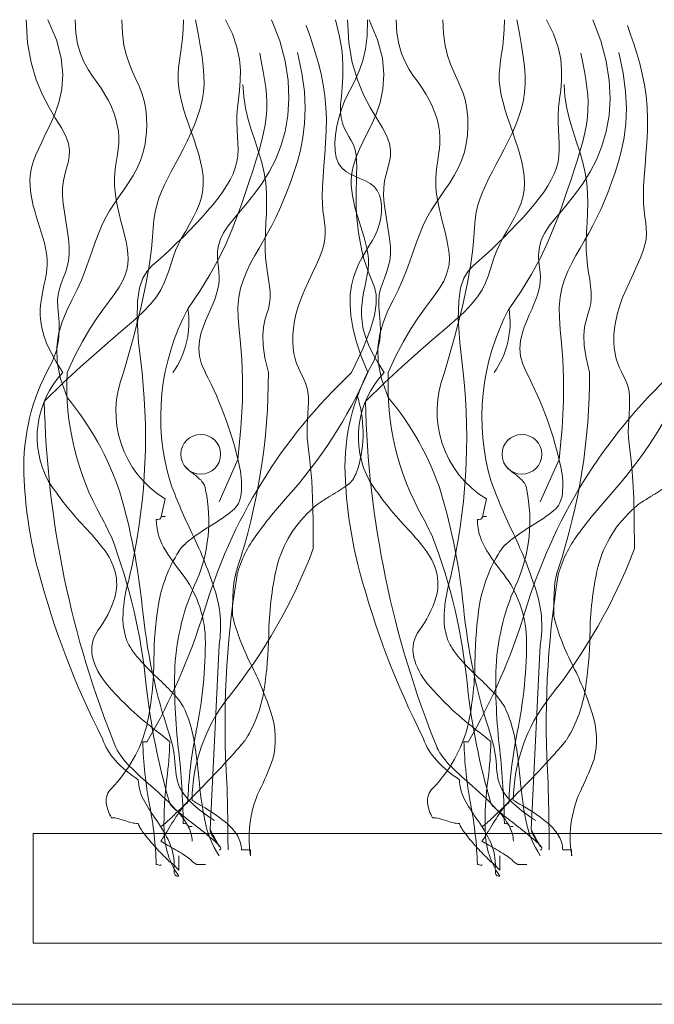
# Model space of a CAD drawing. Units: millimetres. Extents: x -124 to 120, y -8 to 128.
# Drawn here: x -55 to -46, y 42 to 56 of the extents above; entities that cross this region are included whole.
import ezdxf

# ---------------------------------------------------------------- set-up
doc = ezdxf.new("R2010")
doc.units = ezdxf.units.MM
for name, color, linetype, lineweight in [('A-DETL-____-THIN', 151, 'Continuous', 13), ('A-DETL-GENF-OTLN', 92, 'Continuous', 13), ('G-XREF-____-OTLN', 8, 'Continuous', 13)]:
    doc.layers.add(name, color=color, linetype=linetype, lineweight=lineweight)

# ---------------------------------------------------------------- blocks, each defined once
blk = doc.blocks.new('Entry carpet duratap 17mm - WideRIB Indoor and Outdoor Carpet glued down-1302375-adv_ec_dur')
at = {"layer": 'A-DETL-GENF-OTLN'}
for p, q in [((118.105, 1.611), (0, 1.611)), ((0, 1.611), (0, 0)), ((0, 0), (118.105, 0)), ((0, 0), (117.504, 0))]:
    blk.add_line(p, q, dxfattribs=at)
at = {"layer": 'G-XREF-____-OTLN'}
for p, q in [((3.01, 7.109), (2.733, 6.485)), ((7.731, 7.109), (7.454, 6.485)), ((1.677, 2.961), (1.611, 2.961)), ((6.399, 2.961), (6.333, 2.961)), ((2.007, 2.059), (2.015, 2.041)), ((6.729, 2.059), (6.736, 2.041)), ((1.545, 1.758), (1.55, 1.737)), ((2.263, 1.751), (2.271, 1.737)), ((6.267, 1.758), (6.272, 1.737)), ((6.984, 1.751), (6.992, 1.737))]:
    blk.add_line(p, q, dxfattribs=at)
at = {"layer": 'G-XREF-____-OTLN', "flags": 128}
for points in [[(0.195, 8.383), (0.286, 8.552), (0.343, 8.71), (0.373, 8.858), (0.383, 8.994), (0.38, 9.121), (0.37, 9.238), (0.36, 9.345), (0.357, 9.443), (0.367, 9.532), (0.386, 9.615), (0.413, 9.695), (0.443, 9.773), (0.473, 9.852), (0.5, 9.936), (0.52, 10.026), (0.531, 10.126), (0.529, 10.236), (0.518, 10.356), (0.5, 10.481), (0.478, 10.61), (0.458, 10.739), (0.441, 10.866), (0.431, 10.987), (0.431, 11.099), (0.444, 11.202), (0.466, 11.296), (0.491, 11.385), (0.514, 11.472), (0.529, 11.56), (0.532, 11.651), (0.517, 11.75), (0.479, 11.858), (0.414, 11.98), (0.33, 12.119), (0.235, 12.28), (0.137, 12.467), (0.046, 12.685), (-0.031, 12.938), (-0.083, 13.231), (-0.102, 13.569)], [(0.438, 8.383), (0.343, 8.53), (0.267, 8.667), (0.207, 8.794), (0.163, 8.913), (0.132, 9.024), (0.113, 9.128), (0.104, 9.227), (0.105, 9.321), (0.112, 9.411), (0.125, 9.497), (0.141, 9.581), (0.158, 9.662), (0.176, 9.742), (0.191, 9.821), (0.202, 9.898), (0.207, 9.976), (0.205, 10.054), (0.197, 10.132), (0.183, 10.21), (0.164, 10.288), (0.142, 10.367), (0.118, 10.446), (0.093, 10.524), (0.068, 10.602), (0.044, 10.681), (0.022, 10.759), (0.002, 10.836), (-0.015, 10.912), (-0.029, 10.988), (-0.04, 11.061), (-0.046, 11.134), (-0.047, 11.204), (-0.044, 11.273), (-0.034, 11.342), (-0.018, 11.413), (0.005, 11.49), (0.036, 11.573), (0.076, 11.666), (0.125, 11.771), (0.183, 11.89), (0.251, 12.026), (0.319, 12.179), (0.379, 12.352), (0.421, 12.547), (0.435, 12.764), (0.412, 13.006), (0.342, 13.274), (0.217, 13.569)], [(0.163, 7.961), (0.442, 8.233), (0.697, 8.469), (0.929, 8.675), (1.136, 8.854), (1.32, 9.011), (1.479, 9.149), (1.614, 9.274), (1.724, 9.389), (1.811, 9.497), (1.878, 9.602), (1.928, 9.702), (1.967, 9.799), (1.998, 9.895), (2.027, 9.989), (2.057, 10.082), (2.092, 10.176), (2.136, 10.271), (2.187, 10.367), (2.243, 10.464), (2.299, 10.563), (2.353, 10.662), (2.403, 10.761), (2.445, 10.862), (2.476, 10.963), (2.495, 11.065), (2.501, 11.167), (2.497, 11.271), (2.483, 11.375), (2.462, 11.48), (2.434, 11.586), (2.401, 11.693), (2.365, 11.802), (2.327, 11.911), (2.289, 12.022), (2.251, 12.132), (2.216, 12.242), (2.185, 12.351), (2.159, 12.459), (2.141, 12.564), (2.131, 12.667), (2.13, 12.767), (2.137, 12.866), (2.149, 12.966), (2.164, 13.07), (2.18, 13.18), (2.194, 13.298), (2.205, 13.427), (2.209, 13.569)], [(0.498, 8.017), (0.4, 8.291), (0.352, 8.535), (0.346, 8.754), (0.374, 8.951), (0.426, 9.13), (0.494, 9.294), (0.57, 9.449), (0.643, 9.597), (0.708, 9.741), (0.765, 9.883), (0.815, 10.021), (0.862, 10.156), (0.908, 10.286), (0.955, 10.412), (1.005, 10.533), (1.06, 10.649), (1.123, 10.759), (1.19, 10.865), (1.261, 10.968), (1.333, 11.071), (1.402, 11.174), (1.468, 11.279), (1.527, 11.388), (1.577, 11.502), (1.617, 11.622), (1.645, 11.746), (1.663, 11.874), (1.67, 12.003), (1.667, 12.13), (1.654, 12.255), (1.631, 12.375), (1.599, 12.488), (1.558, 12.594), (1.511, 12.696), (1.462, 12.802), (1.414, 12.915), (1.37, 13.043), (1.335, 13.191), (1.311, 13.364), (1.302, 13.569)], [(0.499, 8.383), (0.612, 8.629), (0.723, 8.842), (0.831, 9.025), (0.935, 9.184), (1.032, 9.32), (1.12, 9.439), (1.198, 9.545), (1.263, 9.64), (1.314, 9.729), (1.351, 9.813), (1.377, 9.894), (1.391, 9.974), (1.396, 10.054), (1.393, 10.135), (1.382, 10.22), (1.365, 10.31), (1.343, 10.405), (1.318, 10.506), (1.291, 10.61), (1.265, 10.716), (1.241, 10.823), (1.22, 10.929), (1.204, 11.034), (1.196, 11.135), (1.195, 11.231), (1.202, 11.324), (1.212, 11.414), (1.225, 11.501), (1.238, 11.587), (1.25, 11.672), (1.257, 11.757), (1.258, 11.843), (1.252, 11.93), (1.237, 12.019), (1.215, 12.109), (1.185, 12.2), (1.149, 12.291), (1.105, 12.382), (1.055, 12.472), (0.998, 12.561), (0.936, 12.65), (0.871, 12.741), (0.807, 12.839), (0.747, 12.948), (0.695, 13.072), (0.653, 13.213), (0.626, 13.378), (0.616, 13.569)], [(1.328, 8.383), (1.478, 8.919), (1.587, 9.355), (1.663, 9.705), (1.711, 9.983), (1.739, 10.201), (1.755, 10.373), (1.764, 10.511), (1.775, 10.63), (1.792, 10.74), (1.817, 10.844), (1.849, 10.945), (1.887, 11.043), (1.93, 11.141), (1.978, 11.239), (2.03, 11.34), (2.086, 11.444), (2.145, 11.553), (2.204, 11.666), (2.263, 11.783), (2.319, 11.902), (2.371, 12.023), (2.417, 12.145), (2.456, 12.266), (2.485, 12.386), (2.504, 12.505), (2.512, 12.625), (2.511, 12.75), (2.5, 12.883), (2.482, 13.029), (2.457, 13.189), (2.426, 13.368), (2.388, 13.569)], [(1.602, 8.383), (1.549, 8.825), (1.528, 9.17), (1.533, 9.432), (1.562, 9.627), (1.611, 9.769), (1.675, 9.874), (1.751, 9.956), (1.835, 10.03), (1.924, 10.109), (2.016, 10.194), (2.109, 10.283), (2.204, 10.376), (2.298, 10.472), (2.39, 10.569), (2.479, 10.665), (2.564, 10.761), (2.644, 10.855), (2.717, 10.947), (2.784, 11.037), (2.844, 11.126), (2.895, 11.215), (2.938, 11.303), (2.971, 11.391), (2.995, 11.479), (3.007, 11.569), (3.012, 11.66), (3.011, 11.753), (3.006, 11.849), (3, 11.949), (2.996, 12.054), (2.996, 12.163), (3.002, 12.279), (3.016, 12.402), (3.033, 12.533), (3.045, 12.674), (3.048, 12.825), (3.033, 12.989), (2.995, 13.167), (2.928, 13.36), (2.825, 13.569)], [(2.531, 8.383), (2.475, 8.506), (2.444, 8.624), (2.435, 8.738), (2.443, 8.848), (2.465, 8.952), (2.497, 9.051), (2.533, 9.144), (2.571, 9.232), (2.607, 9.313), (2.64, 9.388), (2.668, 9.46), (2.692, 9.528), (2.712, 9.594), (2.725, 9.66), (2.733, 9.725), (2.735, 9.792), (2.73, 9.861), (2.722, 9.933), (2.713, 10.008), (2.709, 10.086), (2.712, 10.168), (2.725, 10.253), (2.754, 10.343), (2.799, 10.438), (2.866, 10.538), (2.949, 10.644), (3.045, 10.758), (3.149, 10.883), (3.257, 11.019), (3.364, 11.168), (3.467, 11.332), (3.56, 11.512), (3.64, 11.71), (3.702, 11.926), (3.743, 12.159), (3.759, 12.409), (3.747, 12.676), (3.703, 12.958), (3.624, 13.256), (3.504, 13.569)], [(4.118, 5.797), (4.115, 6.209), (4.106, 6.537), (4.094, 6.791), (4.079, 6.987), (4.063, 7.135), (4.049, 7.249), (4.037, 7.342), (4.03, 7.426), (4.028, 7.512), (4.03, 7.6), (4.034, 7.689), (4.04, 7.778), (4.044, 7.865), (4.047, 7.949), (4.045, 8.028), (4.038, 8.101), (4.024, 8.168), (4.004, 8.228), (3.98, 8.286), (3.953, 8.341), (3.926, 8.397), (3.898, 8.455), (3.873, 8.518), (3.85, 8.587), (3.833, 8.663), (3.821, 8.747), (3.816, 8.838), (3.817, 8.935), (3.825, 9.038), (3.842, 9.145), (3.867, 9.256), (3.9, 9.37), (3.943, 9.487), (3.993, 9.605), (4.047, 9.723), (4.101, 9.839), (4.154, 9.952), (4.202, 10.061), (4.242, 10.164), (4.271, 10.259), (4.287, 10.346), (4.293, 10.428), (4.29, 10.508), (4.282, 10.588), (4.271, 10.673), (4.26, 10.764), (4.251, 10.867), (4.248, 10.983), (4.251, 11.115), (4.261, 11.262), (4.273, 11.42), (4.286, 11.586), (4.299, 11.759), (4.307, 11.934), (4.31, 12.11), (4.304, 12.283), (4.288, 12.451), (4.264, 12.614), (4.232, 12.772), (4.194, 12.924), (4.152, 13.072), (4.107, 13.214), (4.06, 13.351), (4.014, 13.483)], [(4.919, 8.383), (4.821, 8.625), (4.748, 8.845), (4.698, 9.044), (4.669, 9.223), (4.658, 9.385), (4.662, 9.531), (4.68, 9.663), (4.709, 9.781), (4.746, 9.888), (4.789, 9.985), (4.836, 10.075), (4.885, 10.159), (4.935, 10.24), (4.982, 10.319), (5.025, 10.399), (5.062, 10.482), (5.091, 10.568), (5.111, 10.657), (5.122, 10.746), (5.122, 10.833), (5.112, 10.916), (5.09, 10.993), (5.057, 11.061), (5.011, 11.118), (4.953, 11.164), (4.886, 11.2), (4.813, 11.232), (4.737, 11.263), (4.663, 11.297), (4.595, 11.339), (4.535, 11.391), (4.487, 11.458), (4.455, 11.543), (4.438, 11.644), (4.434, 11.756), (4.443, 11.877), (4.463, 12.003), (4.493, 12.129), (4.532, 12.254), (4.579, 12.372), (4.632, 12.483), (4.689, 12.591), (4.745, 12.704), (4.798, 12.827), (4.846, 12.968), (4.883, 13.135), (4.908, 13.333), (4.917, 13.569)], [(4.681, 8.383), (4.845, 8.731), (4.955, 9.007), (5.018, 9.225), (5.044, 9.395), (5.041, 9.529), (5.017, 9.64), (4.979, 9.738), (4.938, 9.835), (4.898, 9.941), (4.863, 10.057), (4.832, 10.179), (4.806, 10.307), (4.784, 10.438), (4.767, 10.571), (4.755, 10.702), (4.748, 10.831), (4.746, 10.956), (4.748, 11.076), (4.752, 11.19), (4.755, 11.298), (4.756, 11.399), (4.754, 11.493), (4.746, 11.58), (4.731, 11.658), (4.707, 11.728), (4.676, 11.793), (4.642, 11.854), (4.607, 11.916), (4.574, 11.98), (4.547, 12.05), (4.527, 12.128), (4.517, 12.217), (4.52, 12.321), (4.531, 12.44), (4.544, 12.576), (4.553, 12.731), (4.554, 12.906), (4.54, 13.103), (4.505, 13.323), (4.444, 13.569)], [(4.917, 8.383), (5.007, 8.552), (5.064, 8.71), (5.094, 8.858), (5.104, 8.994), (5.101, 9.121), (5.091, 9.238), (5.082, 9.345), (5.079, 9.443), (5.088, 9.532), (5.108, 9.615), (5.134, 9.695), (5.164, 9.773), (5.194, 9.852), (5.221, 9.936), (5.242, 10.026), (5.252, 10.126), (5.251, 10.236), (5.239, 10.356), (5.221, 10.481), (5.2, 10.61), (5.179, 10.739), (5.162, 10.866), (5.152, 10.987), (5.153, 11.099), (5.166, 11.202), (5.188, 11.296), (5.213, 11.385), (5.235, 11.472), (5.251, 11.56), (5.254, 11.651), (5.239, 11.75), (5.201, 11.858), (5.136, 11.98), (5.052, 12.119), (4.956, 12.28), (4.858, 12.467), (4.767, 12.685), (4.691, 12.938), (4.639, 13.231), (4.62, 13.569)], [(5.16, 8.383), (5.065, 8.53), (4.989, 8.667), (4.929, 8.794), (4.884, 8.913), (4.853, 9.024), (4.834, 9.128), (4.826, 9.227), (4.826, 9.321), (4.834, 9.411), (4.846, 9.497), (4.862, 9.581), (4.88, 9.662), (4.897, 9.742), (4.912, 9.821), (4.924, 9.898), (4.929, 9.976), (4.927, 10.054), (4.918, 10.132), (4.904, 10.21), (4.886, 10.288), (4.864, 10.367), (4.84, 10.446), (4.815, 10.524), (4.79, 10.602), (4.766, 10.681), (4.744, 10.759), (4.724, 10.836), (4.707, 10.912), (4.692, 10.988), (4.682, 11.061), (4.676, 11.134), (4.674, 11.204), (4.678, 11.273), (4.687, 11.342), (4.704, 11.413), (4.727, 11.49), (4.758, 11.573), (4.798, 11.666), (4.846, 11.771), (4.905, 11.89), (4.972, 12.026), (5.041, 12.179), (5.1, 12.352), (5.142, 12.547), (5.156, 12.764), (5.134, 13.006), (5.064, 13.274), (4.939, 13.569)], [(4.885, 7.961), (5.164, 8.233), (5.419, 8.469), (5.651, 8.675), (5.858, 8.854), (6.041, 9.011), (6.201, 9.149), (6.336, 9.274), (6.446, 9.389), (6.533, 9.497), (6.599, 9.602), (6.65, 9.702), (6.688, 9.799), (6.72, 9.895), (6.749, 9.989), (6.778, 10.082), (6.814, 10.176), (6.858, 10.271), (6.909, 10.367), (6.964, 10.464), (7.02, 10.563), (7.075, 10.662), (7.125, 10.761), (7.167, 10.862), (7.198, 10.963), (7.216, 11.065), (7.223, 11.167), (7.218, 11.271), (7.205, 11.375), (7.183, 11.48), (7.155, 11.586), (7.123, 11.693), (7.087, 11.802), (7.049, 11.911), (7.01, 12.022), (6.973, 12.132), (6.938, 12.242), (6.907, 12.351), (6.881, 12.459), (6.863, 12.564), (6.852, 12.667), (6.852, 12.767), (6.859, 12.866), (6.871, 12.966), (6.886, 13.07), (6.902, 13.18), (6.916, 13.298), (6.926, 13.427), (6.93, 13.569)], [(5.22, 8.017), (5.121, 8.291), (5.073, 8.535), (5.068, 8.754), (5.095, 8.951), (5.148, 9.13), (5.216, 9.294), (5.291, 9.449), (5.365, 9.597), (5.43, 9.741), (5.486, 9.883), (5.537, 10.021), (5.584, 10.156), (5.63, 10.286), (5.677, 10.412), (5.726, 10.533), (5.782, 10.649), (5.844, 10.759), (5.912, 10.865), (5.983, 10.968), (6.054, 11.071), (6.124, 11.174), (6.19, 11.279), (6.249, 11.388), (6.299, 11.502), (6.339, 11.622), (6.367, 11.746), (6.385, 11.874), (6.392, 12.003), (6.389, 12.13), (6.376, 12.255), (6.353, 12.375), (6.32, 12.488), (6.279, 12.594), (6.232, 12.696), (6.183, 12.802), (6.135, 12.915), (6.092, 13.043), (6.057, 13.191), (6.033, 13.364), (6.024, 13.569)], [(5.221, 8.383), (5.333, 8.629), (5.445, 8.842), (5.553, 9.025), (5.657, 9.184), (5.754, 9.32), (5.842, 9.439), (5.919, 9.545), (5.984, 9.64), (6.035, 9.729), (6.073, 9.813), (6.098, 9.894), (6.113, 9.974), (6.118, 10.054), (6.114, 10.135), (6.103, 10.22), (6.086, 10.31), (6.065, 10.405), (6.04, 10.506), (6.013, 10.61), (5.987, 10.716), (5.962, 10.823), (5.942, 10.929), (5.926, 11.034), (5.917, 11.135), (5.917, 11.231), (5.923, 11.324), (5.934, 11.414), (5.947, 11.501), (5.96, 11.587), (5.971, 11.672), (5.979, 11.757), (5.98, 11.843), (5.973, 11.93), (5.959, 12.019), (5.937, 12.109), (5.907, 12.2), (5.87, 12.291), (5.826, 12.382), (5.776, 12.472), (5.72, 12.561), (5.658, 12.65), (5.593, 12.741), (5.529, 12.839), (5.469, 12.948), (5.417, 13.072), (5.375, 13.213), (5.348, 13.378), (5.338, 13.569)], [(6.049, 8.383), (6.2, 8.919), (6.309, 9.355), (6.384, 9.705), (6.433, 9.983), (6.461, 10.201), (6.476, 10.373), (6.486, 10.511), (6.496, 10.63), (6.514, 10.74), (6.539, 10.844), (6.571, 10.945), (6.608, 11.043), (6.652, 11.141), (6.7, 11.239), (6.752, 11.34), (6.808, 11.444), (6.866, 11.553), (6.926, 11.666), (6.984, 11.783), (7.041, 11.902), (7.093, 12.023), (7.139, 12.145), (7.178, 12.266), (7.207, 12.386), (7.225, 12.505), (7.234, 12.625), (7.232, 12.75), (7.222, 12.883), (7.204, 13.029), (7.179, 13.189), (7.147, 13.368), (7.11, 13.569)], [(6.323, 8.383), (6.271, 8.825), (6.249, 9.17), (6.255, 9.432), (6.284, 9.627), (6.332, 9.769), (6.397, 9.874), (6.473, 9.956), (6.557, 10.03), (6.646, 10.109), (6.737, 10.194), (6.831, 10.283), (6.925, 10.376), (7.019, 10.472), (7.111, 10.569), (7.201, 10.665), (7.286, 10.761), (7.365, 10.855), (7.439, 10.947), (7.506, 11.037), (7.566, 11.126), (7.617, 11.215), (7.66, 11.303), (7.693, 11.391), (7.716, 11.479), (7.729, 11.569), (7.734, 11.66), (7.732, 11.753), (7.727, 11.849), (7.722, 11.949), (7.718, 12.054), (7.718, 12.163), (7.724, 12.279), (7.738, 12.402), (7.755, 12.533), (7.767, 12.674), (7.769, 12.825), (7.755, 12.989), (7.717, 13.167), (7.65, 13.36), (7.546, 13.569)], [(7.253, 8.383), (7.196, 8.506), (7.165, 8.624), (7.156, 8.738), (7.165, 8.848), (7.187, 8.952), (7.218, 9.051), (7.255, 9.144), (7.293, 9.232), (7.329, 9.313), (7.361, 9.388), (7.39, 9.46), (7.414, 9.528), (7.433, 9.594), (7.447, 9.66), (7.455, 9.725), (7.456, 9.792), (7.451, 9.861), (7.443, 9.933), (7.435, 10.008), (7.431, 10.086), (7.433, 10.168), (7.447, 10.253), (7.475, 10.343), (7.521, 10.438), (7.587, 10.538), (7.67, 10.644), (7.766, 10.758), (7.87, 10.883), (7.978, 11.019), (8.086, 11.168), (8.188, 11.332), (8.282, 11.512), (8.361, 11.71), (8.423, 11.926), (8.465, 12.159), (8.481, 12.409), (8.469, 12.676), (8.425, 12.958), (8.345, 13.256), (8.226, 13.569)], [(8.84, 5.797), (8.836, 6.209), (8.828, 6.537), (8.815, 6.791), (8.8, 6.987), (8.785, 7.135), (8.771, 7.249), (8.759, 7.342), (8.751, 7.426), (8.749, 7.512), (8.751, 7.6), (8.756, 7.689), (8.761, 7.778), (8.766, 7.865), (8.768, 7.949), (8.767, 8.028), (8.76, 8.101), (8.746, 8.168), (8.726, 8.228), (8.702, 8.286), (8.675, 8.341), (8.647, 8.397), (8.62, 8.455), (8.594, 8.518), (8.572, 8.587), (8.555, 8.663), (8.543, 8.747), (8.537, 8.838), (8.538, 8.935), (8.547, 9.038), (8.563, 9.145), (8.588, 9.256), (8.622, 9.37), (8.665, 9.487), (8.715, 9.605), (8.769, 9.723), (8.823, 9.839), (8.876, 9.952), (8.923, 10.061), (8.963, 10.164), (8.993, 10.259), (9.009, 10.346), (9.015, 10.428), (9.012, 10.508), (9.004, 10.588), (8.993, 10.673), (8.982, 10.764), (8.973, 10.867), (8.97, 10.983), (8.973, 11.115), (8.982, 11.262), (8.995, 11.42), (9.008, 11.586), (9.02, 11.759), (9.029, 11.934), (9.031, 12.11), (9.026, 12.283), (9.01, 12.451), (8.986, 12.614), (8.954, 12.772), (8.916, 12.924), (8.873, 13.072), (8.828, 13.214), (8.782, 13.351), (8.736, 13.483)], [(2.273, 9.32), (2.451, 9.582), (2.602, 9.829), (2.729, 10.062), (2.835, 10.282), (2.925, 10.489), (3.001, 10.684), (3.067, 10.869), (3.126, 11.043), (3.181, 11.207), (3.232, 11.362), (3.279, 11.509), (3.32, 11.648), (3.357, 11.779), (3.387, 11.905), (3.41, 12.024), (3.426, 12.139), (3.435, 12.249), (3.436, 12.357), (3.431, 12.464), (3.42, 12.574), (3.403, 12.688), (3.383, 12.808), (3.358, 12.937), (3.33, 13.076)], [(3.01, 7.109), (3.055, 7.571), (3.075, 7.964), (3.077, 8.296), (3.065, 8.577), (3.047, 8.814), (3.028, 9.015), (3.014, 9.19), (3.011, 9.346), (3.023, 9.49), (3.05, 9.625), (3.09, 9.752), (3.139, 9.873), (3.195, 9.99), (3.257, 10.103), (3.32, 10.213), (3.385, 10.323), (3.447, 10.434), (3.507, 10.546), (3.565, 10.662), (3.621, 10.782), (3.676, 10.907), (3.73, 11.038), (3.782, 11.177), (3.834, 11.325), (3.884, 11.483), (3.929, 11.654), (3.966, 11.84), (3.99, 12.043), (3.999, 12.267), (3.987, 12.513), (3.95, 12.785), (3.886, 13.085)], [(6.995, 9.32), (7.173, 9.582), (7.324, 9.829), (7.451, 10.062), (7.557, 10.282), (7.646, 10.489), (7.722, 10.684), (7.788, 10.869), (7.847, 11.043), (7.902, 11.207), (7.954, 11.362), (8, 11.509), (8.042, 11.648), (8.078, 11.779), (8.108, 11.905), (8.132, 12.024), (8.148, 12.139), (8.156, 12.249), (8.158, 12.357), (8.152, 12.464), (8.141, 12.574), (8.125, 12.688), (8.104, 12.808), (8.08, 12.937), (8.052, 13.076)], [(7.731, 7.109), (7.777, 7.571), (7.797, 7.964), (7.798, 8.296), (7.787, 8.577), (7.769, 8.814), (7.749, 9.015), (7.735, 9.19), (7.732, 9.346), (7.745, 9.49), (7.772, 9.625), (7.811, 9.752), (7.86, 9.873), (7.917, 9.99), (7.978, 10.103), (8.042, 10.213), (8.106, 10.323), (8.168, 10.434), (8.228, 10.546), (8.286, 10.662), (8.343, 10.782), (8.398, 10.907), (8.451, 11.038), (8.504, 11.177), (8.555, 11.325), (8.605, 11.483), (8.651, 11.654), (8.688, 11.84), (8.712, 12.043), (8.72, 12.267), (8.708, 12.513), (8.672, 12.785), (8.608, 13.085)], [(3.458, 8.383), (3.405, 8.601), (3.379, 8.781), (3.374, 8.929), (3.385, 9.05), (3.406, 9.152), (3.432, 9.239), (3.457, 9.319), (3.476, 9.397), (3.484, 9.478), (3.482, 9.564), (3.473, 9.654), (3.46, 9.75), (3.444, 9.851), (3.429, 9.958), (3.416, 10.071), (3.409, 10.19), (3.409, 10.316), (3.414, 10.447), (3.421, 10.584), (3.428, 10.725), (3.432, 10.87), (3.429, 11.018), (3.418, 11.168), (3.395, 11.32), (3.359, 11.472), (3.313, 11.626), (3.262, 11.782), (3.21, 11.94), (3.162, 12.103), (3.122, 12.27), (3.095, 12.442), (3.084, 12.619)], [(8.18, 8.383), (8.127, 8.601), (8.1, 8.781), (8.095, 8.929), (8.106, 9.05), (8.128, 9.152), (8.154, 9.239), (8.179, 9.319), (8.197, 9.397), (8.205, 9.478), (8.204, 9.564), (8.195, 9.654), (8.181, 9.75), (8.166, 9.851), (8.15, 9.958), (8.138, 10.071), (8.131, 10.19), (8.131, 10.316), (8.136, 10.447), (8.143, 10.584), (8.15, 10.725), (8.153, 10.87), (8.151, 11.018), (8.139, 11.168), (8.117, 11.32), (8.081, 11.472), (8.035, 11.626), (7.984, 11.782), (7.932, 11.94), (7.884, 12.103), (7.844, 12.27), (7.816, 12.442), (7.806, 12.619)], [(1.875, 6.248), (1.883, 6.263), (1.941, 6.528)], [(6.597, 6.248), (6.605, 6.263), (6.663, 6.528)], [(2.733, 4.379), (2.601, 1.672), (2.729, 1.43), (2.733, 1.414)], [(7.454, 4.379), (7.322, 1.672), (7.45, 1.43), (7.454, 1.414)], [(2.249, 2.049), (2.261, 2.056), (2.271, 2.059)], [(6.971, 2.049), (6.983, 2.056), (6.992, 2.059)], [(3.194, 1.286), (3.194, 1.372), (3.063, 1.372)], [(7.916, 1.286), (7.916, 1.372), (7.784, 1.372)], [(2.139, 1.286), (2.139, 1.071), (2.056, 1.162), (2.066, 1.158), (2.073, 1.114), (2.073, 1.157), (2.066, 1.158), (2.073, 1.114), (2.073, 1.157)], [(2.535, 1.157), (2.403, 1.157), (2.337, 1.2), (2.327, 1.216)], [(6.861, 1.286), (6.861, 1.071), (6.778, 1.162), (6.787, 1.158), (6.795, 1.114), (6.795, 1.157), (6.787, 1.158), (6.795, 1.114), (6.795, 1.157)], [(7.256, 1.157), (7.124, 1.157), (7.058, 1.2), (7.049, 1.216)]]:
    blk.add_lwpolyline(points, dxfattribs=at)
at = {"layer": 'G-XREF-____-OTLN'}
for centre in [(2.463, 7.183), (7.185, 7.183)]:
    blk.add_circle(centre, 0.292, dxfattribs=at)
for centre, radius, start, end in [((5.248, 7.731), 3.373, 151.8903, 196.3473), ((1.017, 9.121), 1.272, 324.5372, 8.9943), ((9.97, 7.731), 3.373, 151.8903, 196.3473), ((5.739, 9.121), 1.272, 324.5372, 8.9943), ((2.935, 6.99), 3.074, 153.04, 183.562), ((2.935, 6.99), 3.074, 153.04, 183.562), ((1.426, 7.439), 1.367, 136.2843, 208.5529), ((4.416, 8.194), 3.922, 177.2272, 209.6202), ((2.72, 7.814), 1.504, 157.7642, 238.8167), ((-7.413, 7.433), 9.064, 346.8294, 6.02), ((10.054, 2.635), 7.868, 133.0678, 163.5566), ((-2.269, 5.854), 5.425, 11.994, 27.7837), ((-2.269, 5.854), 5.425, 11.994, 27.7837), ((-5.638, 8.358), 9.096, 341.6638, 0.1608), ((-1.33, 11.143), 6.831, 317.9122, 336.1753), ((7.657, 6.99), 3.074, 153.04, 183.562), ((7.657, 6.99), 3.074, 153.04, 183.562), ((6.148, 7.439), 1.367, 136.2843, 208.5529), ((9.138, 8.194), 3.922, 177.2272, 209.6202), ((7.441, 7.814), 1.504, 157.7642, 238.8167), ((-2.691, 7.433), 9.064, 346.8294, 6.02), ((14.776, 2.635), 7.868, 133.0678, 163.5566), ((2.453, 5.854), 5.425, 11.994, 27.7837), ((2.453, 5.854), 5.425, 11.994, 27.7837), ((-0.916, 8.358), 9.096, 341.6638, 0.1608), ((3.392, 11.143), 6.831, 317.9122, 336.1753), ((14.52, 8.279), 14.36, 181.2695, 202.1053), ((14.52, 8.279), 14.36, 181.2695, 202.1053), ((-2.753, 5.294), 4.241, 18.3598, 39.9507), ((3.066, 7.498), 1.784, 342.8738, 18.0942), ((19.242, 8.279), 14.36, 181.2695, 202.1053), ((19.242, 8.279), 14.36, 181.2695, 202.1053), ((1.969, 5.294), 4.241, 18.3598, 39.9507), ((2.856, 7.605), 0.867, 224.9922, 234.4063), ((1.865, 6.73), 1.2, 354.1697, 12.0957), ((1.865, 6.73), 1.2, 354.1697, 12.0957), ((3.757, 7.307), 1.068, 335.5942, 341.7229), ((7.577, 7.605), 0.867, 224.9922, 234.4063), ((6.586, 6.73), 1.2, 354.1697, 12.0957), ((6.586, 6.73), 1.2, 354.1697, 12.0957), ((1.855, 6.201), 0.857, 43.4917, 54.6244), ((4.389, 7.055), 0.397, 306.1045, 321.2328), ((4.44, 6.984), 0.313, 325.5413, 337.8114), ((6.576, 6.201), 0.857, 43.4917, 54.6244), ((6.266, 7.123), 6.407, 182.9002, 195.005), ((6.266, 7.123), 6.407, 182.9002, 195.005), ((4.274, 9.458), 4.851, 213.4371, 223.4998), ((9.759, 9.634), 8.256, 200.2143, 205.5875), ((0.323, 6.203), 2.258, 337.1046, 11.5831), ((2.327, 6.646), 0.208, 2.8093, 44.074), ((3.203, 8.662), 2.394, 299.5992, 306.3795), ((10.988, 7.123), 6.407, 182.9002, 195.005), ((10.988, 7.123), 6.407, 182.9002, 195.005), ((8.996, 9.458), 4.851, 213.4371, 223.4998), ((14.481, 9.634), 8.256, 200.2143, 205.5875), ((5.044, 6.203), 2.258, 337.1046, 11.5831), ((7.049, 6.646), 0.208, 2.8093, 44.074), ((7.924, 8.662), 2.394, 299.5992, 306.3795), ((-7.488, 4.032), 9.137, 5.7607, 16.5148), ((2.585, 6.665), 0.477, 334.855, 353.1501), ((2.585, 6.665), 0.477, 334.855, 353.1501), ((8.791, 1.996), 6.81, 137.8783, 143.9332), ((6.637, 2.773), 4.423, 120.6077, 122.9279), ((-2.766, 4.032), 9.137, 5.7607, 16.5148), ((7.307, 6.665), 0.477, 334.855, 353.1501), ((7.307, 6.665), 0.477, 334.855, 353.1501), ((13.513, 1.996), 6.81, 137.8783, 143.9332), ((11.359, 2.773), 4.423, 120.6077, 122.9279), ((2.745, 6.594), 0.302, 307.8887, 334.1834), ((2.745, 6.594), 0.302, 307.8887, 334.1834), ((5.257, 5.093), 1.732, 131.1062, 165.5136), ((4.634, 5.841), 0.76, 121.8929, 132.7926), ((7.466, 6.594), 0.302, 307.8887, 334.1834), ((7.466, 6.594), 0.302, 307.8887, 334.1834), ((9.979, 5.093), 1.732, 131.1062, 165.5136), ((9.356, 5.841), 0.76, 121.8929, 132.7926), ((-17.542, -3.151), 20.798, 26.0103, 26.8913), ((1.813, 6.533), 0.306, 269.1941, 276.3451), ((2.673, 6.236), 0.864, 180.6237, 208.901), ((1.842, 6.291), 0.0623, 274.6265, 293.2696), ((1.859, 6.247), 0.016, 298.8795, 2.7383), ((1.908, 6.206), 0.0623, 94.6265, 113.2696), ((1.937, 5.964), 0.306, 89.1941, 96.3451), ((1.391, 8.26), 2.449, 300.3878, 308.9472), ((1.391, 8.26), 2.449, 300.3878, 308.9472), ((-12.82, -3.151), 20.798, 26.0103, 26.8913), ((6.535, 6.533), 0.306, 269.1941, 276.3451), ((7.394, 6.236), 0.864, 180.6237, 208.901), ((6.564, 6.291), 0.0623, 274.6265, 293.2696), ((6.581, 6.247), 0.016, 298.8795, 2.7383), ((6.63, 6.206), 0.0623, 94.6265, 113.2696), ((6.658, 5.964), 0.306, 89.1941, 96.3451), ((6.113, 8.26), 2.449, 300.3878, 308.9472), ((6.113, 8.26), 2.449, 300.3878, 308.9472), ((-2.332, 3.204), 4.246, 37.4773, 43.365), ((4.932, 2.399), 4.399, 121.5584, 126.0728), ((4.932, 2.399), 4.399, 121.5584, 126.0728), ((2.39, 3.204), 4.246, 37.4773, 43.365), ((9.654, 2.399), 4.399, 121.5584, 126.0728), ((9.654, 2.399), 4.399, 121.5584, 126.0728), ((-6.642, 2.992), 8.341, 5.4179, 20.9102), ((3.085, 4.949), 1.251, 126.4469, 133.5704), ((3.085, 4.949), 1.251, 126.4469, 133.5704), ((-3.802, 3.081), 6.806, 18.2381, 26.0396), ((4.727, 4.936), 1.795, 143.4103, 164.6718), ((-1.92, 2.992), 8.341, 5.4179, 20.9102), ((7.807, 4.949), 1.251, 126.4469, 133.5704), ((7.807, 4.949), 1.251, 126.4469, 133.5704), ((0.919, 3.081), 6.806, 18.2381, 26.0396), ((9.449, 4.936), 1.795, 143.4103, 164.6718), ((0.251, 5.175), 0.997, 16.4704, 37.8768), ((4.406, 7.272), 2.882, 210.2861, 219.8129), ((2.584, 5.469), 0.529, 133.0526, 147.3276), ((2.584, 5.469), 0.529, 133.0526, 147.3276), ((-3.388, 8.636), 8.025, 321.1821, 339.2809), ((4.972, 5.175), 0.997, 16.4704, 37.8768), ((9.127, 7.272), 2.882, 210.2861, 219.8129), ((7.305, 5.469), 0.529, 133.0526, 147.3276), ((7.305, 5.469), 0.529, 133.0526, 147.3276), ((1.333, 8.636), 8.025, 321.1821, 339.2809), ((3.93, 4.622), 2.119, 147.6967, 170.3581), ((3.93, 4.622), 2.119, 147.6967, 170.3581), ((8.652, 4.622), 2.119, 147.6967, 170.3581), ((8.652, 4.622), 2.119, 147.6967, 170.3581), ((8.153, 4.491), 4.689, 167.2424, 179.6307), ((12.874, 4.491), 4.689, 167.2424, 179.6307), ((12.28, 8.718), 12.629, 194.93, 206.8988), ((12.28, 8.718), 12.629, 194.93, 206.8988), ((0.497, 5.282), 0.731, 343.7745, 13.8939), ((3.535, 4.727), 2.216, 163.1891, 173.9725), ((0.877, 4.42), 1.655, 2.4723, 37.4474), ((16.414, 3.227), 13.594, 170.7592, 183.7053), ((4.098, 5.135), 1.159, 161.8206, 179.1157), ((17.002, 8.718), 12.629, 194.93, 206.8988), ((17.002, 8.718), 12.629, 194.93, 206.8988), ((5.219, 5.282), 0.731, 343.7745, 13.8939), ((8.256, 4.727), 2.216, 163.1891, 173.9725), ((5.599, 4.42), 1.655, 2.4723, 37.4474), ((21.136, 3.227), 13.594, 170.7592, 183.7053), ((8.819, 5.135), 1.159, 161.8206, 179.1157), ((5.476, 3.874), 3.398, 154.7317, 176.7892), ((1.031, 4.653), 1.724, 350.854, 18.8778), ((10.198, 3.874), 3.398, 154.7317, 176.7892), ((5.753, 4.653), 1.724, 350.854, 18.8778), ((-0.33, 5.556), 1.602, 323.0915, 342.6164), ((8.326, 4.851), 5.396, 176.8, 180.4524), ((4.392, 5.556), 1.602, 323.0915, 342.6164), ((13.048, 4.851), 5.396, 176.8, 180.4524), ((2.917, 4.775), 1.597, 173.3628, 181.278), ((10.152, 5.77), 8.588, 185.484, 198.484), ((7.392, 4.112), 5.618, 171.1484, 179.3759), ((7.392, 4.112), 5.618, 171.1484, 179.3759), ((7.639, 4.775), 1.597, 173.3628, 181.278), ((14.874, 5.77), 8.588, 185.484, 198.484), ((12.114, 4.112), 5.618, 171.1484, 179.3759), ((12.114, 4.112), 5.618, 171.1484, 179.3759), ((-6.439, 7.64), 9.368, 330.0374, 342.7529), ((6.22, 5.65), 3.395, 194.3373, 207.8242), ((-1.717, 7.64), 9.368, 330.0374, 342.7529), ((10.942, 5.65), 3.395, 194.3373, 207.8242), ((2.033, 4.745), 0.713, 180.4576, 195.767), ((6.755, 4.745), 0.713, 180.4576, 195.767), ((1.356, 4.309), 0.495, 144.8453, 191.8363), ((1.896, 4.654), 0.559, 190.5845, 209.0706), ((-4.016, 4.435), 6.547, 348.2274, 0.4974), ((-2.694, 4.657), 6.159, 351.3653, 358.7403), ((6.078, 4.309), 0.495, 144.8453, 191.8363), ((6.618, 4.654), 0.559, 190.5845, 209.0706), ((0.706, 4.435), 6.547, 348.2274, 0.4974), ((2.028, 4.657), 6.159, 351.3653, 358.7403), ((2.332, 4.894), 1.056, 208.9709, 219.7632), ((7.054, 4.894), 1.056, 208.9709, 219.7632), ((1.837, 4.455), 0.996, 194.3409, 220.1991), ((4.224, 6.527), 3.556, 220.4936, 227.6042), ((6.558, 4.455), 0.996, 194.3409, 220.1991), ((8.946, 6.527), 3.556, 220.4936, 227.6042), ((-2.837, 4.171), 4.611, 347.8282, 0.0257), ((-2.837, 4.171), 4.611, 347.8282, 0.0257), ((10.054, 3.805), 7.975, 178.1393, 186.9523), ((-0.998, 1.944), 4.719, 17.7054, 26.7112), ((1.884, 4.171), 4.611, 347.8282, 0.0257), ((1.884, 4.171), 4.611, 347.8282, 0.0257), ((14.776, 3.805), 7.975, 178.1393, 186.9523), ((3.724, 1.944), 4.719, 17.7054, 26.7112), ((4.516, 6.73), 4.511, 220.3021, 233.5199), ((11.641, 4.889), 10.041, 186.3407, 196.3685), ((-1.682, 0.151), 5.135, 43.5262, 46.905), ((9.238, 6.73), 4.511, 220.3021, 233.5199), ((16.362, 4.889), 10.041, 186.3407, 196.3685), ((3.04, 0.151), 5.135, 43.5262, 46.905), ((1.19, 2.862), 1.187, 31.2235, 44.1293), ((1.439, 4.037), 1.981, 328.5581, 351.1361), ((5.912, 2.862), 1.187, 31.2235, 44.1293), ((6.16, 4.037), 1.981, 328.5581, 351.1361), ((0.544, 2.672), 1.846, 9.5128, 25.8605), ((4.819, 2.075), 2.483, 141.9402, 179.3817), ((5.266, 2.672), 1.846, 9.5128, 25.8605), ((9.541, 2.075), 2.483, 141.9402, 179.3817), ((2.335, 2.994), 1.225, 346.2595, 18.296), ((7.056, 2.994), 1.225, 346.2595, 18.296), ((-0.306, 3.703), 2.04, 315.5205, 345.689), ((-0.306, 3.703), 2.04, 315.5205, 345.689), ((4.415, 3.703), 2.04, 315.5205, 345.689), ((4.415, 3.703), 2.04, 315.5205, 345.689), ((-5.933, -6.593), 12.423, 50.2696, 51.2976), ((0.423, 2.526), 1.668, 3.0402, 18.22), ((8.659, 1.832), 6.392, 168.5645, 177.9616), ((-1.212, -6.593), 12.423, 50.2696, 51.2976), ((5.144, 2.526), 1.668, 3.0402, 18.22), ((13.381, 1.832), 6.392, 168.5645, 177.9616), ((1.842, 3.282), 0.87, 198.6523, 223.1642), ((1.842, 3.282), 0.87, 198.6523, 223.1642), ((7.495, 3.128), 5.887, 181.6233, 190.7911), ((-3.074, 3.07), 5.082, 352.6471, 358.7788), ((-4.165, 1.845), 6.626, 5.0049, 9.833), ((-1.324, 6.637), 5.751, 317.4616, 319.6333), ((1.916, 3.883), 1.499, 319.622, 322.409), ((2.911, 3.125), 0.249, 320.8812, 330.8313), ((6.563, 3.282), 0.87, 198.6523, 223.1642), ((6.563, 3.282), 0.87, 198.6523, 223.1642), ((12.217, 3.128), 5.887, 181.6233, 190.7911), ((1.648, 3.07), 5.082, 352.6471, 358.7788), ((0.557, 1.845), 6.626, 5.0049, 9.833), ((3.398, 6.637), 5.751, 317.4616, 319.6333), ((6.638, 3.883), 1.499, 319.622, 322.409), ((7.633, 3.125), 0.249, 320.8812, 330.8313), ((2.141, 3.349), 1.04, 207.1199, 226.3206), ((2.141, 3.349), 1.04, 207.1199, 226.3206), ((-9.174, 1.592), 11.381, 0.8353, 6.2944), ((6.862, 3.349), 1.04, 207.1199, 226.3206), ((6.862, 3.349), 1.04, 207.1199, 226.3206), ((-4.453, 1.592), 11.381, 0.8353, 6.2944), ((2.44, 3.808), 1.666, 222.2778, 237.5208), ((2.44, 3.808), 1.666, 222.2778, 237.5208), ((3.569, 2.692), 1.483, 183.0154, 190.4028), ((-11.101, 15.558), 18.987, 315.7604, 317.5736), ((-0.759, 4.279), 4.564, 334.3682, 339.8078), ((7.162, 3.808), 1.666, 222.2778, 237.5208), ((7.162, 3.808), 1.666, 222.2778, 237.5208), ((8.291, 2.692), 1.483, 183.0154, 190.4028), ((-6.379, 15.558), 18.987, 315.7604, 317.5736), ((3.963, 4.279), 4.564, 334.3682, 339.8078), ((5.338, 6.495), 5.525, 224.8737, 229.2454), ((5.338, 6.495), 5.525, 224.8737, 229.2454), ((10.059, 6.495), 5.525, 224.8737, 229.2454), ((10.059, 6.495), 5.525, 224.8737, 229.2454), ((2.206, 2.42), 0.661, 181.5338, 207.7454), ((2.206, 2.42), 0.661, 181.5338, 207.7454), ((6.622, 1.781), 4.699, 172.193, 181.5662), ((2.704, 2.546), 0.606, 191.586, 210.2997), ((7.967, 2.877), 5.549, 184.6851, 191.1136), ((-37.414, 1.197), 40.279, 0.2481, 1.6385), ((6.928, 2.42), 0.661, 181.5338, 207.7454), ((6.928, 2.42), 0.661, 181.5338, 207.7454), ((11.343, 1.781), 4.699, 172.193, 181.5662), ((7.426, 2.546), 0.606, 191.586, 210.2997), ((12.688, 2.877), 5.549, 184.6851, 191.1136), ((-32.693, 1.197), 40.279, 0.2481, 1.6385), ((1.333, 2.09), 0.26, 134.9981, 186.8525), ((1.333, 2.09), 0.26, 134.9981, 186.8525), ((-0.847, -0.765), 4.013, 41.7696, 50.0198), ((-0.847, -0.765), 4.013, 41.7696, 50.0198), ((-9.216, 13.602), 16.272, 314.0109, 316.0655), ((2.947, 2.714), 0.9, 211.7272, 228.4501), ((4.82, 1.551), 1.647, 152.7604, 189.2632), ((6.055, 2.09), 0.26, 134.9981, 186.8525), ((6.055, 2.09), 0.26, 134.9981, 186.8525), ((3.874, -0.765), 4.013, 41.7696, 50.0198), ((3.874, -0.765), 4.013, 41.7696, 50.0198), ((-4.495, 13.602), 16.272, 314.0109, 316.0655), ((7.668, 2.714), 0.9, 211.7272, 228.4501), ((9.542, 1.551), 1.647, 152.7604, 189.2632), ((1.697, 2.154), 0.629, 188.6592, 209.4903), ((1.697, 2.154), 0.629, 188.6592, 209.4903), ((3.661, 3.188), 2.306, 207.7946, 215.8187), ((3.661, 3.188), 2.306, 207.7946, 215.8187), ((-3.661, 0.991), 5.472, 1.7349, 10.9013), ((2.184, 2.16), 0.207, 215.1792, 224.5147), ((2.389, 1.877), 0.222, 129.1288, 139.5525), ((5.005, 6.259), 4.94, 237.3042, 239.1794), ((3.944, 3.826), 2.394, 228.2357, 237.7476), ((6.418, 2.154), 0.629, 188.6592, 209.4903), ((6.418, 2.154), 0.629, 188.6592, 209.4903), ((8.382, 3.188), 2.306, 207.7946, 215.8187), ((8.382, 3.188), 2.306, 207.7946, 215.8187), ((1.061, 0.991), 5.472, 1.7349, 10.9013), ((6.906, 2.16), 0.207, 215.1792, 224.5147), ((7.111, 1.877), 0.222, 129.1288, 139.5525), ((9.727, 6.259), 4.94, 237.3042, 239.1794), ((8.666, 3.826), 2.394, 228.2357, 237.7476), ((-0.494, 4.553), 3.704, 311.1833, 314.2209), ((7.172, -1.484), 6.072, 145.8592, 148.7881), ((2.737, 2.702), 0.981, 224.4204, 230.5735), ((6.707, 7.476), 7.19, 230.2966, 232.7437), ((1.376, 1.237), 1.021, 27.2592, 41.1045), ((1.376, 1.237), 1.021, 27.2592, 41.1045), ((2.995, 1.356), 1.021, 139.3491, 146.1831), ((1.306, -0.076), 2.397, 49.3892, 60.8318), ((4.228, 4.553), 3.704, 311.1833, 314.2209), ((11.894, -1.484), 6.072, 145.8592, 148.7881), ((7.459, 2.702), 0.981, 224.4204, 230.5735), ((11.429, 7.476), 7.19, 230.2966, 232.7437), ((6.098, 1.237), 1.021, 27.2592, 41.1045), ((6.098, 1.237), 1.021, 27.2592, 41.1045), ((7.716, 1.356), 1.021, 139.3491, 146.1831), ((6.028, -0.076), 2.397, 49.3892, 60.8318), ((1.143, 1.425), 0.419, 75.4307, 89.1074), ((1.143, 1.425), 0.419, 75.4307, 89.1074), ((0.904, 0.497), 1.377, 71.2226, 75.5196), ((0.904, 0.497), 1.377, 71.2226, 75.5196), ((1.791, 3.105), 1.377, 251.2226, 255.5196), ((1.791, 3.105), 1.377, 251.2226, 255.5196), ((1.552, 2.177), 0.419, 255.4307, 269.1074), ((1.552, 2.177), 0.419, 255.4307, 269.1074), ((1.775, 1.831), 0.243, 202.6085, 210.4188), ((1.775, 1.831), 0.243, 202.6085, 210.4188), ((-0.157, 0.432), 2.402, 27.0158, 35.8339), ((-0.157, 0.432), 2.402, 27.0158, 35.8339), ((1.491, 2.281), 0.687, 306.4595, 311.3812), ((2.209, 1.452), 0.306, 83.6549, 90.8059), ((2.238, 1.694), 0.0623, 66.7304, 85.3735), ((2.287, 1.736), 0.016, 177.2617, 241.1205), ((-0.705, -2.353), 5.12, 48.6841, 53.3057), ((3.912, 2.066), 1.414, 190.5348, 213.4777), ((2.392, 1.209), 0.714, 30.5372, 48.4151), ((5.865, 1.425), 0.419, 75.4307, 89.1074), ((5.865, 1.425), 0.419, 75.4307, 89.1074), ((5.626, 0.497), 1.377, 71.2226, 75.5196), ((5.626, 0.497), 1.377, 71.2226, 75.5196), ((6.512, 3.105), 1.377, 251.2226, 255.5196), ((6.512, 3.105), 1.377, 251.2226, 255.5196), ((6.273, 2.177), 0.419, 255.4307, 269.1074), ((6.273, 2.177), 0.419, 255.4307, 269.1074), ((6.496, 1.831), 0.243, 202.6085, 210.4188), ((6.496, 1.831), 0.243, 202.6085, 210.4188), ((4.565, 0.432), 2.402, 27.0158, 35.8339), ((4.565, 0.432), 2.402, 27.0158, 35.8339), ((6.213, 2.281), 0.687, 306.4595, 311.3812), ((6.931, 1.452), 0.306, 83.6549, 90.8059), ((6.96, 1.694), 0.0623, 66.7304, 85.3735), ((7.008, 1.736), 0.016, 177.2617, 241.1205), ((4.016, -2.353), 5.12, 48.6841, 53.3057), ((8.634, 2.066), 1.414, 190.5348, 213.4777), ((7.114, 1.209), 0.714, 30.5372, 48.4151), ((2.298, 2.139), 0.851, 210.4923, 216.9523), ((2.298, 2.139), 0.851, 210.4923, 216.9523), ((3.913, 3.337), 2.861, 216.6782, 221.9266), ((3.913, 3.337), 2.861, 216.6782, 221.9266), ((1.781, 1.919), 0.225, 294.8194, 301.844), ((0.293, 2.633), 1.946, 324.4035, 330.0845), ((3.118, 1.667), 1.193, 180.7132, 214.8868), ((2.304, 1.779), 0.0623, 246.7304, 265.3735), ((1.868, 1.489), 0.469, 1.447, 27.4658), ((1.868, 1.489), 0.469, 1.447, 27.4658), ((2.332, 2.021), 0.306, 263.6549, 270.8059), ((2.725, 1.675), 0.124, 181.375, 200.2495), ((2.876, 1.728), 0.284, 199.6844, 209.252), ((7.02, 2.139), 0.851, 210.4923, 216.9523), ((7.02, 2.139), 0.851, 210.4923, 216.9523), ((8.635, 3.337), 2.861, 216.6782, 221.9266), ((8.635, 3.337), 2.861, 216.6782, 221.9266), ((6.502, 1.919), 0.225, 294.8194, 301.844), ((5.014, 2.633), 1.946, 324.4035, 330.0845), ((7.839, 1.667), 1.193, 180.7132, 214.8868), ((7.025, 1.779), 0.0623, 246.7304, 265.3735), ((6.59, 1.489), 0.469, 1.447, 27.4658), ((6.59, 1.489), 0.469, 1.447, 27.4658), ((7.054, 2.021), 0.306, 263.6549, 270.8059), ((7.447, 1.675), 0.124, 181.375, 200.2495), ((7.598, 1.728), 0.284, 199.6844, 209.252), ((3.063, 3.397), 2.238, 237.9417, 240.9062), ((1.216, 1.142), 0.857, 0.9849, 26.4171), ((1.216, 1.142), 0.857, 0.9849, 26.4171), ((3.456, 2.062), 0.953, 209.7319, 215.8834), ((2.136, 0.894), 0.806, 42.9613, 47.9772), ((1.979, 0.997), 0.867, 31.5881, 35.7089), ((2.579, 1.366), 0.163, 23.2633, 31.4447), ((2.65, 1.366), 0.412, 0.7563, 30.0082), ((7.785, 3.397), 2.238, 237.9417, 240.9062), ((5.938, 1.142), 0.857, 0.9849, 26.4171), ((5.938, 1.142), 0.857, 0.9849, 26.4171), ((8.177, 2.062), 0.953, 209.7319, 215.8834), ((6.857, 0.894), 0.806, 42.9613, 47.9772), ((6.701, 0.997), 0.867, 31.5881, 35.7089), ((7.3, 1.366), 0.163, 23.2633, 31.4447), ((7.372, 1.366), 0.412, 0.7563, 30.0082), ((3.985, 3.35), 2.923, 221.1667, 226.2273), ((3.985, 3.35), 2.923, 221.1667, 226.2273), ((-1.372, -4.436), 6.764, 58.0452, 60.3452), ((1.586, 0.293), 1.186, 52.974, 58.351), ((2.581, 1.302), 0.202, 30.5435, 44.2737), ((2.734, 1.395), 0.0234, 267.6428, 25.7957), ((8.707, 3.35), 2.923, 221.1667, 226.2273), ((8.707, 3.35), 2.923, 221.1667, 226.2273), ((3.35, -4.436), 6.764, 58.0452, 60.3452), ((6.307, 0.293), 1.186, 52.974, 58.351), ((7.302, 1.302), 0.202, 30.5435, 44.2737), ((7.455, 1.395), 0.0234, 267.6428, 25.7957), ((2.535, 1.829), 0.823, 225.8894, 232.2235), ((2.535, 1.829), 0.823, 225.8894, 232.2235), ((2.156, 1.34), 0.204, 232.177, 240.5554), ((2.156, 1.34), 0.204, 232.177, 240.5554), ((2.16, 1.053), 0.233, 44.4403, 53.2988), ((7.257, 1.829), 0.823, 225.8894, 232.2235), ((7.257, 1.829), 0.823, 225.8894, 232.2235), ((6.878, 1.34), 0.204, 232.177, 240.5554), ((6.878, 1.34), 0.204, 232.177, 240.5554), ((6.882, 1.053), 0.233, 44.4403, 53.2988), ((1.811, 1.051), 0.105, 57.9024, 90.9245), ((1.863, 1.153), 0.0129, 288.5582, 17.2059), ((2.383, 1.065), 0.311, 178.9606, 184.7839), ((2.151, 1.045), 0.0773, 184.1064, 205.2895), ((6.532, 1.051), 0.105, 57.9024, 90.9245), ((6.584, 1.153), 0.0129, 288.5582, 17.2059), ((7.105, 1.065), 0.311, 178.9606, 184.7839), ((6.873, 1.045), 0.0773, 184.1064, 205.2895), ((2.121, 1.032), 0.0448, 207.2385, 243.1375), ((2.135, 1.069), 0.084, 245.6767, 272.4197), ((6.843, 1.032), 0.0448, 207.2385, 243.1375), ((6.857, 1.069), 0.084, 245.6767, 272.4197)]:
    blk.add_arc(centre, radius, start, end, dxfattribs=at)

msp = doc.modelspace()

# ---------------------------------------------------------------- linework, layer by layer
at = {"layer": 'A-DETL-____-THIN'}
msp.add_line((-109.0185, 41.5207), (105.9815, 41.5207), dxfattribs=at)

# ---------------------------------------------------------------- block references
at = {"layer": 'A-DETL-GENF-OTLN'}
msp.add_blockref('Entry carpet duratap 17mm - WideRIB Indoor and Outdoor Carpet glued down-1302375-adv_ec_dur', (-54.7421, 42.4186), dxfattribs=at)

doc.saveas('drawing.dxf')
